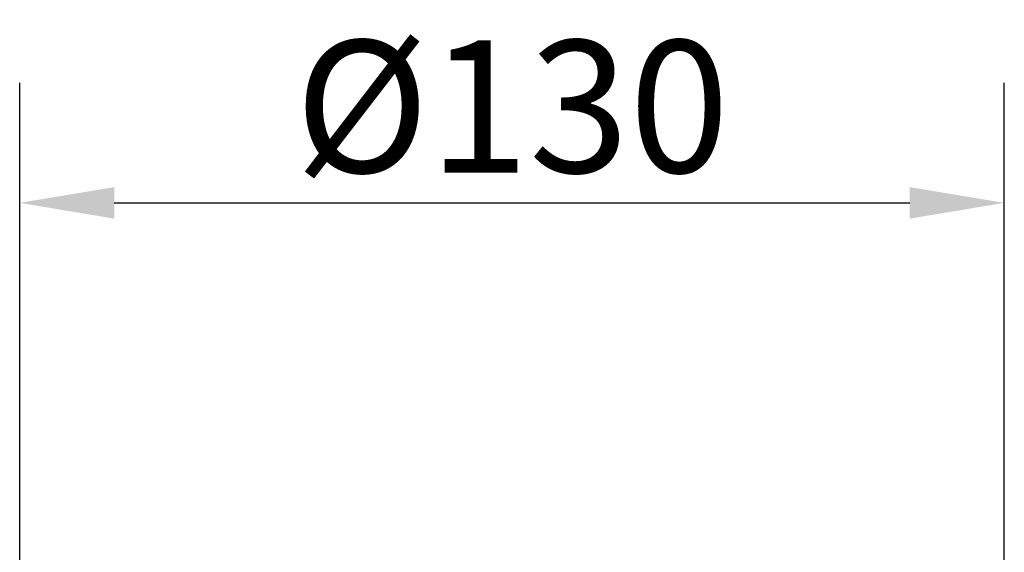
# Model space of a CAD drawing. Units: millimetres. Extents: x 440 to 1540, y 303 to 1700.
# Drawn here: x 556 to 687, y 1629 to 1700 of the extents above; entities that cross this region are included whole.
import ezdxf

# ---------------------------------------------------------------- set-up
doc = ezdxf.new("R2010")
doc.units = ezdxf.units.MM
doc.header["$LTSCALE"] = 5
doc.layers.add('Dimension (ISO)', color=7, linetype='Continuous', lineweight=25)
doc.styles.add('Note Text (DIN)', font='isocpeur.ttf')
doc.dimstyles.new('Default (DIN)', dxfattribs={"dimscale": 5, "dimtxt": 3.5, "dimasz": 2.5, "dimexe": 3.175, "dimexo": 0.8, "dimgap": 0.8, "dimtad": 1, "dimrnd": 1e-08, "dimzin": 0, "dimtxsty": 'Note Text (DIN)', "dimcen": 0.09, "dimdle": 10, "dimclrd": 256, "dimclre": 256, "dimclrt": 256, "dimadec": 0, "dimazin": 0, "dimtfac": 1, "dimtmove": 0, "dimatfit": 3, "dimfxl": 1, "dimtolj": 1, "dimtzin": 0, "dimlwd": -1, "dimlwe": -1, "dimarcsym": 0})

# ---------------------------------------------------------------- blocks, each defined once
blk = doc.blocks.new('*D10')
at = {"layer": 'Defpoints', "color": 0, "transparency": 16777216}
for p in [(686.56, 1675.33), (556.37, 1565.41), (686.56, 1565.51)]:
    blk.add_point(p, dxfattribs=at)
at = {"layer": 'Dimension (ISO)', "transparency": 16777216}
for p, q in [((556.37, 1569.41), (556.37, 1691.2)), ((686.56, 1569.51), (686.56, 1691.2)), ((568.87, 1675.33), (674.06, 1675.33))]:
    blk.add_line(p, q, dxfattribs=at)
for points in [[(568.87, 1677.41), (568.87, 1673.24), (556.37, 1675.33)], [(674.06, 1677.41), (674.06, 1673.24), (686.56, 1675.33)]]:
    blk.add_solid(points, dxfattribs=at)
at = {"layer": 'Dimension (ISO)', "transparency": 16777216, "insert": (621.47, 1688.08), "char_height": 17.5, "attachment_point": 5, "style": 'Note Text (DIN)'}
blk.add_mtext('\\A1;%%C130', dxfattribs=at)

msp = doc.modelspace()

# ---------------------------------------------------------------- dimensions: what is measured, and where the dimension line sits
at = {"layer": 'Dimension (ISO)'}
dim = msp.add_linear_dim(base=(686.56, 1675.33), p1=(556.37, 1565.41), p2=(686.56, 1565.51), text='%%C<>', dimstyle='Default (DIN)', override={"dimdec": 0, "dimtofl": 0, "dimatfit": 1}, dxfattribs=at)
dim.commit()
dim.dimension.update_dxf_attribs({"geometry": '*D10', "text_midpoint": (621.47, 1688.08)})

doc.saveas('drawing.dxf')
